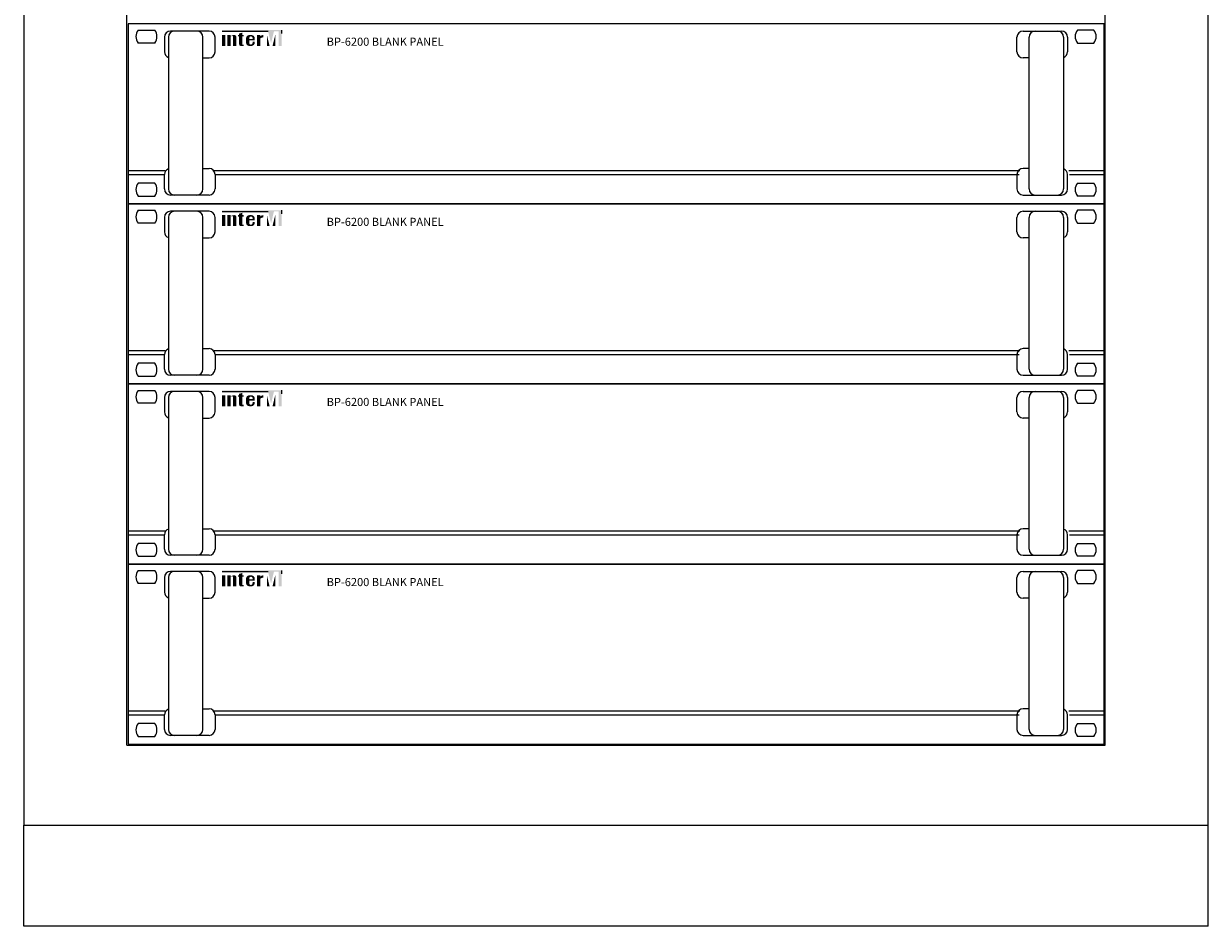
# Model space of a CAD drawing. Units: inches. Extents: x -593 to 988, y 113 to 1217.
# Drawn here: x -593 to -300, y 201 to 424 of the extents above; entities that cross this region are included whole.
import ezdxf

# ---------------------------------------------------------------- set-up
doc = ezdxf.new("R2010")
doc.units = ezdxf.units.IN
doc.header["$MEASUREMENT"] = 0
for name, color, linetype in [('DEVICE', 7, 'Continuous'), ('Inter-m logo', 7, 'Continuous'), ('RACK', 4, 'Continuous')]:
    doc.layers.add(name, color=color, linetype=linetype)
doc.styles.get("Standard").update_dxf_attribs({"font": 'isocpeui.ttf'})

# ---------------------------------------------------------------- blocks, each defined once
blk = doc.blocks.new('BP-6200')
at = {"layer": 'Inter-m logo'}
for color, points in [(1, [(34.3, -1.57), (23.22, -1.57), (23.22, -1.87), (34.59, -1.87), (35.32, -4.82), (36.05, -1.87), (37.16, -1.87), (37.16, -5.5), (37.96, -5.5), (37.96, -1.57)]), (256, [(24.04, -2.8), (23.22, -2.8), (23.22, -5.5), (24.04, -5.5)]), (256, [(25.91, -5.5), (26.73, -5.5), (26.73, -3.28, 0.433254), (26.32, -2.8, 0.182614), (25.36, -3.08), (25.36, -2.8), (24.54, -2.8), (24.54, -5.5), (25.36, -5.5), (25.36, -3.14, -0.037678), (25.66, -3.03, -0.485911), (25.91, -3.23)]), (256, [(27.44, -5.09, 0.414214), (27.85, -5.5), (28.26, -5.5), (28.58, -5.5), (28.58, -5.15), (28.26, -5.15), (28.26, -3.15), (28.58, -3.15), (28.58, -2.8), (28.26, -2.8), (28.26, -2.19), (27.44, -2.44), (27.44, -2.8), (27.12, -2.8), (27.12, -3.15), (27.44, -3.15)]), (256, [(32.68, -3.65, -0.18891), (33.42, -3.37), (33.42, -2.8, 0.18891), (32.68, -3.09), (32.68, -2.82), (32.67, -2.8), (31.86, -2.8), (31.86, -5.5), (32.67, -5.5), (32.68, -5.49)]), (1, [(34.3, -2.81), (34.3, -5.49), (34.31, -5.5), (34.96, -5.5)]), (1, [(35.68, -5.5), (36.34, -5.5), (36.34, -2.81)])]:
    blk.add_hatch(color=color, dxfattribs=at).paths.add_polyline_path(points)
h = blk.add_hatch(color=256, dxfattribs=at)
h.paths.add_polyline_path([(31.29, -3.62, 0.414214), (30.48, -2.8), (29.96, -2.8, 0.414214), (29.14, -3.62), (29.14, -4.68, 0.414214), (29.96, -5.5), (29.96, -5.5), (30.48, -5.5, 0.414214), (31.29, -4.68), (31.29, -4.46), (30.75, -4.46), (30.75, -4.74, -0.414214), (30.34, -5.15), (30.3, -5.15, -0.414214), (29.96, -4.81), (29.96, -4.11), (31.29, -4.11)])
h.paths.add_polyline_path([(29.96, -3.76), (29.96, -3.49, -0.414214), (30.3, -3.15), (30.41, -3.15, -0.414214), (30.75, -3.49), (30.75, -3.76)], flags=16)
at = {"layer": 'DEVICE', "color": 7}
for p, q in [((241, 0), (0, 0)), ((0, 0), (0, -44.5)), ((241, -44.5), (241, 0)), ((2.49, -1.59), (6.59, -1.59)), ((20, -1.84), (10.5, -1.84)), ((221, -1.84), (230.5, -1.84)), ((238.51, -1.59), (234.41, -1.59)), ((6.59, -4.79), (2.49, -4.79)), ((9, -3.34), (9, -6.93)), ((10, -3.34), (10, -40.84)), ((18.5, -40.84), (18.5, -3.34)), ((21.5, -6.93), (21.5, -3.34)), ((219.5, -6.93), (219.5, -3.34)), ((222.5, -40.84), (222.5, -3.34)), ((231, -3.34), (231, -40.84)), ((232, -3.34), (232, -6.93)), ((234.41, -4.79), (238.51, -4.79)), ((18.5, -8.43), (20, -8.43)), ((222.5, -8.43), (221, -8.43)), ((9, -40.84), (9, -37.26)), ((18.5, -35.76), (20, -35.76)), ((21.5, -37.26), (21.5, -40.84)), ((219.5, -37.26), (219.5, -40.84)), ((222.5, -35.76), (221, -35.76)), ((232, -40.84), (232, -37.26)), ((6.59, -39.39), (2.49, -39.39)), ((234.41, -39.39), (238.51, -39.39)), ((2.49, -42.59), (6.59, -42.59)), ((20, -42.34), (10.5, -42.34)), ((221, -42.34), (230.5, -42.34)), ((238.51, -42.59), (234.41, -42.59)), ((0, -44.5), (241, -44.5))]:
    blk.add_line(p, q, dxfattribs=at)
at = {"layer": 'DEVICE'}
for p, q in [((0, -36.25), (9.2, -36.25)), ((0, -37.25), (9, -37.25)), ((21.3, -36.25), (220.2, -36.25)), ((21.5, -37.25), (220, -37.25)), ((232.3, -36.25), (241, -36.25)), ((232.5, -37.25), (241, -37.25))]:
    blk.add_line(p, q, dxfattribs=at)
at = {"layer": 'DEVICE', "color": 7}
for centre, radius, start, end in [((4.54, -3.19), 2.6, 142.0201, 217.9797), ((4.54, -3.19), 2.6, 322.0203, 37.9799), ((10.5, -3.34), 1.5, 90, 180), ((11.5, -3.34), 1.5, 90, 180), ((17, -3.34), 1.5, 0, 90), ((20, -3.34), 1.5, 0, 90), ((221, -3.34), 1.5, 90, 180), ((224, -3.34), 1.5, 90, 180), ((229.5, -3.34), 1.5, 0, 90), ((230.5, -3.34), 1.5, 0, 90), ((236.46, -3.19), 2.6, 142.0201, 217.9797), ((236.46, -3.19), 2.6, 322.0203, 37.9799), ((10.5, -6.93), 1.5, 180, 250.5288), ((20, -6.93), 1.5, 270, 0), ((221, -6.93), 1.5, 180, 270), ((230.5, -6.93), 1.5, 289.4712, 0), ((10.5, -37.26), 1.5, 109.4712, 180), ((20, -37.26), 1.5, 0, 90), ((221, -37.26), 1.5, 90, 180), ((230.5, -37.26), 1.5, 0, 70.5288), ((4.54, -40.99), 2.6, 142.0203, 217.9799), ((4.54, -40.99), 2.6, 322.0201, 37.9797), ((10.5, -40.84), 1.5, 180, 270), ((11.5, -40.84), 1.5, 180, 270), ((17, -40.84), 1.5, 270, 0), ((20, -40.84), 1.5, 270, 0), ((221, -40.84), 1.5, 180, 270), ((224, -40.84), 1.5, 180, 270), ((229.5, -40.84), 1.5, 270, 0), ((230.5, -40.84), 1.5, 270, 0), ((236.46, -40.99), 2.6, 142.0203, 217.9799), ((236.46, -40.99), 2.6, 322.0201, 37.9797)]:
    blk.add_arc(centre, radius, start, end, dxfattribs=at)
at = {"layer": 'Inter-m logo', "color": 1}
for p, q in [((23.22, -1.87), (34.59, -1.87)), ((37.96, -2.44), (37.96, -1.57))]:
    blk.add_line(p, q, dxfattribs=at)
blk.add_text('BP-6200 BLANK PANEL', height=2).set_placement((49.06, -5.45))

msp = doc.modelspace()

# ---------------------------------------------------------------- linework, layer by layer
at = {"color": 4}
msp.add_line((-567.04, 245.97), (-567.04, 1001.06), dxfattribs=at)
at = {"layer": 'RACK', "color": 4}
for p, q in [((-325.54, 245.97), (-325.54, 1001.06)), ((-567.04, 245.97), (-325.54, 245.97)), ((-592.54, 201.18), (-592.54, 226.18)), ((-592.54, 226.18), (-300.04, 226.18)), ((-300.04, 201.18), (-300.04, 226.18)), ((-300.04, 201.18), (-592.54, 201.18))]:
    msp.add_line(p, q, dxfattribs=at)
for points in [[(-592.54, 1019.31), (-592.54, 226.18)], [(-300.04, 226.18), (-300.04, 1019.31)]]:
    msp.add_lwpolyline(points, dxfattribs=at)

# ---------------------------------------------------------------- block references
for p in [(-566.78, 424.18), (-566.78, 379.68), (-566.78, 335.18), (-566.78, 290.68)]:
    msp.add_blockref('BP-6200', p)

doc.saveas('drawing.dxf')
